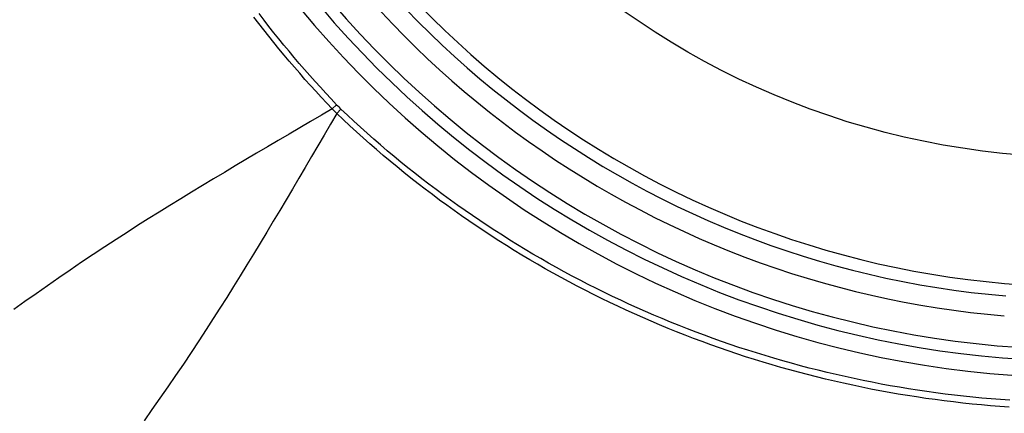
# Model space of a CAD drawing. Extents: x -370 to 650, y -143 to 625.
# Drawn here: x -54 to -4, y -53 to -33 of the extents above; entities that cross this region are included whole.
import ezdxf

# ---------------------------------------------------------------- set-up
doc = ezdxf.new("R2010")
doc.units = 0
doc.header["$LTSCALE"] = 20
doc.layers.add('ARRANGE', color=1, linetype='CONTINUOUS')
doc.layers.add('DETAIL', color=5, linetype='CONTINUOUS')

msp = doc.modelspace()

# ---------------------------------------------------------------- linework, layer by layer
at = {"layer": 'ARRANGE', "color": 1, "linetype": 'CONTINUOUS'}
msp.add_circle((0, 0), 40, dxfattribs=at)
at = {"layer": 'DETAIL', "color": 5, "linetype": 'CONTINUOUS'}
for p, q in [((-41.484, -33.263), (-41.731, -32.939)), ((-41.216, -33.091), (-41.461, -32.77)), ((-40.969, -33.409), (-41.216, -33.091)), ((-41.216, -33.091), (-41.216, -33.091)), ((-41.234, -33.584), (-41.484, -33.263)), ((-41.484, -33.263), (-41.484, -33.263)), ((-40.981, -33.904), (-41.234, -33.584)), ((-40.72, -33.726), (-40.969, -33.409)), ((-40.725, -34.223), (-40.981, -33.904)), ((-40.981, -33.904), (-40.981, -33.904)), ((-40.468, -34.042), (-40.72, -33.726)), ((-40.72, -33.726), (-40.72, -33.726)), ((-40.214, -34.354), (-40.468, -34.042)), ((-40.468, -34.538), (-40.725, -34.223)), ((-40.21, -34.85), (-40.468, -34.538)), ((-40.468, -34.538), (-40.468, -34.538)), ((-39.959, -34.663), (-40.214, -34.354)), ((-40.214, -34.354), (-40.214, -34.354)), ((-39.951, -35.158), (-40.21, -34.85)), ((-39.703, -34.969), (-39.959, -34.663)), ((-39.444, -35.273), (-39.703, -34.969)), ((-39.703, -34.969), (-39.703, -34.969)), ((-39.688, -35.465), (-39.951, -35.158)), ((-39.951, -35.158), (-39.951, -35.158)), ((-39.424, -35.77), (-39.688, -35.465)), ((-39.183, -35.576), (-39.444, -35.273)), ((-38.919, -35.876), (-39.183, -35.576)), ((-39.183, -35.576), (-39.183, -35.576)), ((-39.157, -36.073), (-39.424, -35.77)), ((-39.424, -35.77), (-39.424, -35.77)), ((-38.887, -36.374), (-39.157, -36.073)), ((-38.653, -36.174), (-38.919, -35.876)), ((-38.616, -36.673), (-38.887, -36.374)), ((-38.887, -36.374), (-38.887, -36.374)), ((-38.385, -36.471), (-38.653, -36.174)), ((-38.653, -36.174), (-38.653, -36.174)), ((-38.114, -36.765), (-38.385, -36.471)), ((-38.342, -36.97), (-38.616, -36.673)), ((-38.065, -37.264), (-38.342, -36.97)), ((-38.342, -36.97), (-38.342, -36.97)), ((-37.841, -37.057), (-38.114, -36.765)), ((-38.114, -36.765), (-38.114, -36.765)), ((-37.567, -37.347), (-37.841, -37.057)), ((-37.787, -37.557), (-38.33, -37.876)), ((-37.787, -37.557), (-38.065, -37.264)), ((-37.567, -37.347), (-37.787, -37.557)), ((-37.347, -37.567), (-37.557, -37.787)), ((-37.022, -37.874), (-37.347, -37.567)), ((-38.33, -37.876), (-38.872, -38.195)), ((-37.557, -37.787), (-37.876, -38.329)), ((-37.231, -38.096), (-37.557, -37.787)), ((-36.902, -38.404), (-37.231, -38.096)), ((-36.695, -38.179), (-37.022, -37.874)), ((-39.415, -38.513), (-39.958, -38.831)), ((-38.872, -38.195), (-39.415, -38.513)), ((-38.872, -38.195), (-38.872, -38.195)), ((-37.876, -38.329), (-38.195, -38.872)), ((-36.571, -38.709), (-36.902, -38.404)), ((-36.902, -38.404), (-36.902, -38.404)), ((-36.365, -38.481), (-36.695, -38.179)), ((-36.695, -38.179), (-36.695, -38.179)), ((-36.032, -38.78), (-36.365, -38.481)), ((-39.958, -38.831), (-40.501, -39.15)), ((-39.958, -38.831), (-39.958, -38.831)), ((-38.195, -38.872), (-38.513, -39.415)), ((-38.195, -38.872), (-38.195, -38.872)), ((-36.237, -39.01), (-36.571, -38.709)), ((-35.901, -39.309), (-36.237, -39.01)), ((-36.237, -39.01), (-36.237, -39.01)), ((-35.697, -39.076), (-36.032, -38.78)), ((-36.032, -38.78), (-36.032, -38.78)), ((-35.359, -39.37), (-35.697, -39.076)), ((-41.044, -39.468), (-41.587, -39.788)), ((-40.501, -39.15), (-41.044, -39.468)), ((-41.044, -39.468), (-41.044, -39.468)), ((-38.513, -39.415), (-38.832, -39.958)), ((-35.562, -39.605), (-35.901, -39.309)), ((-35.019, -39.661), (-35.359, -39.37)), ((-35.359, -39.37), (-35.359, -39.37)), ((-41.587, -39.788), (-42.129, -40.108)), ((-38.832, -39.958), (-39.15, -40.501)), ((-38.832, -39.958), (-38.832, -39.958)), ((-35.22, -39.898), (-35.562, -39.605)), ((-35.562, -39.605), (-35.562, -39.605)), ((-34.876, -40.188), (-35.22, -39.898)), ((-34.676, -39.948), (-35.019, -39.661)), ((-34.332, -40.233), (-34.676, -39.948)), ((-34.676, -39.948), (-34.676, -39.948)), ((-42.669, -40.428), (-43.211, -40.75)), ((-42.129, -40.108), (-42.669, -40.428)), ((-42.129, -40.108), (-42.129, -40.108)), ((-39.15, -40.501), (-39.469, -41.044)), ((-34.53, -40.475), (-34.876, -40.188)), ((-34.876, -40.188), (-34.876, -40.188)), ((-34.18, -40.76), (-34.53, -40.475)), ((-33.984, -40.514), (-34.332, -40.233)), ((-33.633, -40.794), (-33.984, -40.514)), ((-33.984, -40.514), (-33.984, -40.514)), ((-43.759, -41.078), (-44.308, -41.409)), ((-43.211, -40.75), (-43.759, -41.078)), ((-43.211, -40.75), (-43.211, -40.75)), ((-39.469, -41.044), (-39.788, -41.587)), ((-39.469, -41.044), (-39.469, -41.044)), ((-33.828, -41.042), (-34.18, -40.76)), ((-34.18, -40.76), (-34.18, -40.76)), ((-33.473, -41.321), (-33.828, -41.042)), ((-33.279, -41.071), (-33.633, -40.794)), ((-32.923, -41.345), (-33.279, -41.071)), ((-33.279, -41.071), (-33.279, -41.071)), ((-44.308, -41.409), (-44.856, -41.741)), ((-44.308, -41.409), (-44.308, -41.409)), ((-33.115, -41.597), (-33.473, -41.321)), ((-33.473, -41.321), (-33.473, -41.321)), ((-32.565, -41.615), (-32.923, -41.345)), ((-45.401, -42.074), (-45.945, -42.409)), ((-44.856, -41.741), (-45.401, -42.074)), ((-45.401, -42.074), (-45.401, -42.074)), ((-39.788, -41.587), (-40.108, -42.129)), ((-32.755, -41.87), (-33.115, -41.597)), ((-32.393, -42.14), (-32.755, -41.87)), ((-32.755, -41.87), (-32.755, -41.87)), ((-32.204, -41.883), (-32.565, -41.615)), ((-32.565, -41.615), (-32.565, -41.615)), ((-31.842, -42.147), (-32.204, -41.883)), ((-45.945, -42.409), (-46.489, -42.747)), ((-40.108, -42.129), (-40.428, -42.669)), ((-40.108, -42.129), (-40.108, -42.129)), ((-32.029, -42.406), (-32.393, -42.14)), ((-31.662, -42.67), (-32.029, -42.406)), ((-32.029, -42.406), (-32.029, -42.406)), ((-31.477, -42.408), (-31.842, -42.147)), ((-31.842, -42.147), (-31.842, -42.147)), ((-31.109, -42.667), (-31.477, -42.408)), ((-46.489, -42.747), (-47.033, -43.089)), ((-46.489, -42.747), (-46.489, -42.747)), ((-40.428, -42.669), (-40.75, -43.211)), ((-31.293, -42.931), (-31.662, -42.67)), ((-30.922, -43.188), (-31.293, -42.931)), ((-31.293, -42.931), (-31.293, -42.931)), ((-30.74, -42.921), (-31.109, -42.667)), ((-31.109, -42.667), (-31.109, -42.667)), ((-30.368, -43.173), (-30.74, -42.921)), ((-47.572, -43.429), (-48.103, -43.769)), ((-47.033, -43.089), (-47.572, -43.429)), ((-47.572, -43.429), (-47.572, -43.429)), ((-40.75, -43.211), (-41.078, -43.759)), ((-40.75, -43.211), (-40.75, -43.211)), ((-30.548, -43.442), (-30.922, -43.188)), ((-30.171, -43.694), (-30.548, -43.442)), ((-30.548, -43.442), (-30.548, -43.442)), ((-29.993, -43.423), (-30.368, -43.173)), ((-30.368, -43.173), (-30.368, -43.173)), ((-29.615, -43.67), (-29.993, -43.423)), ((-48.103, -43.769), (-48.648, -44.121)), ((-41.078, -43.759), (-41.409, -44.308)), ((-29.791, -43.943), (-30.171, -43.694)), ((-29.409, -44.189), (-29.791, -43.943)), ((-29.791, -43.943), (-29.791, -43.943)), ((-29.235, -43.914), (-29.615, -43.67)), ((-29.615, -43.67), (-29.615, -43.67)), ((-28.853, -44.154), (-29.235, -43.914)), ((-49.221, -44.497), (-49.807, -44.884)), ((-48.648, -44.121), (-49.221, -44.497)), ((-48.648, -44.121), (-48.648, -44.121)), ((-41.409, -44.308), (-41.741, -44.856)), ((-41.409, -44.308), (-41.409, -44.308)), ((-29.025, -44.431), (-29.409, -44.189)), ((-28.639, -44.671), (-29.025, -44.431)), ((-29.025, -44.431), (-29.025, -44.431)), ((-28.469, -44.391), (-28.853, -44.154)), ((-28.853, -44.154), (-28.853, -44.154)), ((-28.083, -44.625), (-28.469, -44.391)), ((-49.807, -44.884), (-50.386, -45.272)), ((-49.807, -44.884), (-49.807, -44.884)), ((-41.741, -44.856), (-42.074, -45.401)), ((-28.251, -44.906), (-28.639, -44.671)), ((-27.861, -45.139), (-28.251, -44.906)), ((-28.251, -44.906), (-28.251, -44.906)), ((-27.695, -44.856), (-28.083, -44.625)), ((-28.083, -44.625), (-28.083, -44.625)), ((-27.305, -45.083), (-27.695, -44.856)), ((-50.386, -45.272), (-50.958, -45.66)), ((-42.074, -45.401), (-42.41, -45.945)), ((-42.074, -45.401), (-42.074, -45.401)), ((-27.469, -45.368), (-27.861, -45.139)), ((-27.075, -45.594), (-27.469, -45.368)), ((-27.469, -45.368), (-27.469, -45.368)), ((-26.913, -45.307), (-27.305, -45.083)), ((-27.305, -45.083), (-27.305, -45.083)), ((-26.519, -45.527), (-26.913, -45.307)), ((-26.121, -45.746), (-26.519, -45.527)), ((-26.519, -45.527), (-26.519, -45.527)), ((-50.958, -45.66), (-51.529, -46.052)), ((-50.958, -45.66), (-50.958, -45.66)), ((-42.41, -45.945), (-42.748, -46.489)), ((-26.679, -45.817), (-27.075, -45.594)), ((-26.279, -46.037), (-26.679, -45.817)), ((-26.679, -45.817), (-26.679, -45.817)), ((-25.721, -45.961), (-26.121, -45.746)), ((-25.319, -46.173), (-25.721, -45.961)), ((-25.721, -45.961), (-25.721, -45.961)), ((-52.1, -46.449), (-52.671, -46.85)), ((-51.529, -46.052), (-52.1, -46.449)), ((-52.1, -46.449), (-52.1, -46.449)), ((-42.748, -46.489), (-43.089, -47.033)), ((-42.748, -46.489), (-42.748, -46.489)), ((-25.877, -46.254), (-26.279, -46.037)), ((-25.472, -46.468), (-25.877, -46.254)), ((-25.877, -46.254), (-25.877, -46.254)), ((-25.067, -46.678), (-25.472, -46.468)), ((-24.915, -46.381), (-25.319, -46.173)), ((-24.51, -46.586), (-24.915, -46.381)), ((-24.915, -46.381), (-24.915, -46.381)), ((-52.671, -46.85), (-53.234, -47.25)), ((-24.659, -46.885), (-25.067, -46.678)), ((-25.067, -46.678), (-25.067, -46.678)), ((-24.25, -47.088), (-24.659, -46.885)), ((-24.103, -46.788), (-24.51, -46.586)), ((-23.694, -46.986), (-24.103, -46.788)), ((-24.103, -46.788), (-24.103, -46.788)), ((-23.284, -47.18), (-23.694, -46.986)), ((-53.234, -47.25), (-53.787, -47.647)), ((-53.234, -47.25), (-53.234, -47.25)), ((-43.089, -47.033), (-43.43, -47.572)), ((-23.838, -47.288), (-24.25, -47.088)), ((-24.25, -47.088), (-24.25, -47.088)), ((-23.426, -47.484), (-23.838, -47.288)), ((-23.012, -47.677), (-23.426, -47.484)), ((-23.426, -47.484), (-23.426, -47.484)), ((-22.872, -47.371), (-23.284, -47.18)), ((-23.284, -47.18), (-23.284, -47.18)), ((-22.458, -47.559), (-22.872, -47.371)), ((-43.43, -47.572), (-43.769, -48.103)), ((-43.43, -47.572), (-43.43, -47.572)), ((-22.595, -47.866), (-23.012, -47.677)), ((-22.175, -48.053), (-22.595, -47.866)), ((-22.595, -47.866), (-22.595, -47.866)), ((-22.04, -47.744), (-22.458, -47.559)), ((-22.458, -47.559), (-22.458, -47.559)), ((-21.62, -47.926), (-22.04, -47.744)), ((-21.198, -48.104), (-21.62, -47.926)), ((-21.62, -47.926), (-21.62, -47.926)), ((-43.769, -48.103), (-44.122, -48.648)), ((-21.752, -48.236), (-22.175, -48.053)), ((-21.329, -48.416), (-21.752, -48.236)), ((-21.752, -48.236), (-21.752, -48.236)), ((-20.903, -48.592), (-21.329, -48.416)), ((-20.776, -48.279), (-21.198, -48.104)), ((-20.352, -48.45), (-20.776, -48.279)), ((-20.776, -48.279), (-20.776, -48.279)), ((-19.926, -48.617), (-20.352, -48.45)), ((-44.122, -48.648), (-44.497, -49.221)), ((-44.122, -48.648), (-44.122, -48.648)), ((-20.477, -48.764), (-20.903, -48.592)), ((-20.903, -48.592), (-20.903, -48.592)), ((-20.049, -48.933), (-20.477, -48.764)), ((-19.619, -49.099), (-20.049, -48.933)), ((-20.049, -48.933), (-20.049, -48.933)), ((-19.499, -48.781), (-19.926, -48.617)), ((-19.926, -48.617), (-19.926, -48.617)), ((-19.071, -48.941), (-19.499, -48.781)), ((-18.641, -49.097), (-19.071, -48.941)), ((-19.071, -48.941), (-19.071, -48.941)), ((-44.497, -49.221), (-44.885, -49.807)), ((-19.188, -49.26), (-19.619, -49.099)), ((-18.756, -49.418), (-19.188, -49.26)), ((-19.188, -49.26), (-19.188, -49.26)), ((-18.322, -49.572), (-18.756, -49.418)), ((-18.21, -49.251), (-18.641, -49.097)), ((-17.775, -49.401), (-18.21, -49.251)), ((-18.21, -49.251), (-18.21, -49.251)), ((-17.338, -49.547), (-17.775, -49.401)), ((-44.885, -49.807), (-45.272, -50.386)), ((-44.885, -49.807), (-44.885, -49.807)), ((-17.885, -49.724), (-18.322, -49.572)), ((-18.322, -49.572), (-18.322, -49.572)), ((-17.445, -49.872), (-17.885, -49.724)), ((-17.005, -50.016), (-17.445, -49.872)), ((-17.445, -49.872), (-17.445, -49.872)), ((-16.9, -49.69), (-17.338, -49.547)), ((-17.338, -49.547), (-17.338, -49.547)), ((-16.461, -49.83), (-16.9, -49.69)), ((-16.021, -49.965), (-16.461, -49.83)), ((-16.461, -49.83), (-16.461, -49.83)), ((-15.58, -50.097), (-16.021, -49.965)), ((-45.272, -50.386), (-45.66, -50.958)), ((-16.563, -50.156), (-17.005, -50.016)), ((-16.12, -50.293), (-16.563, -50.156)), ((-16.563, -50.156), (-16.563, -50.156)), ((-15.676, -50.426), (-16.12, -50.293)), ((-15.231, -50.555), (-15.676, -50.426)), ((-15.676, -50.426), (-15.676, -50.426)), ((-15.138, -50.225), (-15.58, -50.097)), ((-15.58, -50.097), (-15.58, -50.097)), ((-14.694, -50.349), (-15.138, -50.225)), ((-14.25, -50.47), (-14.694, -50.349)), ((-14.694, -50.349), (-14.694, -50.349)), ((-13.804, -50.587), (-14.25, -50.47)), ((-45.66, -50.958), (-46.052, -51.529)), ((-45.66, -50.958), (-45.66, -50.958)), ((-14.785, -50.68), (-15.231, -50.555)), ((-14.339, -50.802), (-14.785, -50.68)), ((-14.785, -50.68), (-14.785, -50.68)), ((-13.89, -50.919), (-14.339, -50.802)), ((-13.439, -51.034), (-13.89, -50.919)), ((-13.89, -50.919), (-13.89, -50.919)), ((-13.356, -50.7), (-13.804, -50.587)), ((-13.804, -50.587), (-13.804, -50.587)), ((-12.905, -50.81), (-13.356, -50.7)), ((-12.454, -50.917), (-12.905, -50.81)), ((-12.905, -50.81), (-12.905, -50.81)), ((-12.003, -51.019), (-12.454, -50.917)), ((-12.986, -51.145), (-13.439, -51.034)), ((-12.532, -51.252), (-12.986, -51.145)), ((-12.986, -51.145), (-12.986, -51.145)), ((-12.077, -51.355), (-12.532, -51.252)), ((-11.622, -51.455), (-12.077, -51.355)), ((-12.077, -51.355), (-12.077, -51.355)), ((-11.55, -51.118), (-12.003, -51.019)), ((-12.003, -51.019), (-12.003, -51.019)), ((-11.166, -51.55), (-11.622, -51.455)), ((-11.097, -51.212), (-11.55, -51.118)), ((-10.642, -51.303), (-11.097, -51.212)), ((-11.097, -51.212), (-11.097, -51.212)), ((-10.188, -51.39), (-10.642, -51.303)), ((-9.732, -51.474), (-10.188, -51.39)), ((-10.188, -51.39), (-10.188, -51.39)), ((-9.275, -51.553), (-9.732, -51.474)), ((-46.052, -51.529), (-46.449, -52.101)), ((-10.709, -51.642), (-11.166, -51.55)), ((-11.166, -51.55), (-11.166, -51.55)), ((-10.251, -51.73), (-10.709, -51.642)), ((-9.793, -51.814), (-10.251, -51.73)), ((-10.251, -51.73), (-10.251, -51.73)), ((-9.333, -51.894), (-9.793, -51.814)), ((-8.871, -51.97), (-9.333, -51.894)), ((-9.333, -51.894), (-9.333, -51.894)), ((-8.817, -51.629), (-9.275, -51.553)), ((-9.275, -51.553), (-9.275, -51.553)), ((-8.409, -52.043), (-8.871, -51.97)), ((-8.357, -51.701), (-8.817, -51.629)), ((-7.896, -51.769), (-8.357, -51.701)), ((-8.357, -51.701), (-8.357, -51.701)), ((-7.435, -51.834), (-7.896, -51.769)), ((-6.974, -51.894), (-7.435, -51.834)), ((-7.435, -51.834), (-7.435, -51.834)), ((-6.512, -51.951), (-6.974, -51.894)), ((-6.049, -52.003), (-6.512, -51.951)), ((-6.512, -51.951), (-6.512, -51.951)), ((-46.449, -52.101), (-46.85, -52.672)), ((-46.449, -52.101), (-46.449, -52.101)), ((-7.945, -52.112), (-8.409, -52.043)), ((-8.409, -52.043), (-8.409, -52.043)), ((-7.482, -52.176), (-7.945, -52.112)), ((-7.017, -52.237), (-7.482, -52.176)), ((-7.482, -52.176), (-7.482, -52.176)), ((-6.552, -52.294), (-7.017, -52.237)), ((-6.087, -52.347), (-6.552, -52.294)), ((-6.552, -52.294), (-6.552, -52.294)), ((-5.621, -52.396), (-6.087, -52.347)), ((-5.587, -52.052), (-6.049, -52.003)), ((-5.155, -52.442), (-5.621, -52.396)), ((-5.621, -52.396), (-5.621, -52.396)), ((-5.124, -52.097), (-5.587, -52.052)), ((-5.587, -52.052), (-5.587, -52.052)), ((-4.689, -52.483), (-5.155, -52.442)), ((-4.66, -52.138), (-5.124, -52.097)), ((-4.195, -52.175), (-4.66, -52.138)), ((-4.66, -52.138), (-4.66, -52.138)), ((-3.729, -52.208), (-4.195, -52.175)), ((-46.85, -52.672), (-47.25, -53.234)), ((-4.221, -52.521), (-4.689, -52.483)), ((-4.689, -52.483), (-4.689, -52.483)), ((-3.753, -52.554), (-4.221, -52.521))]:
    msp.add_line(p, q, dxfattribs=at)
for centre, radius, start, end in [((0, 0), 51.075, 197.0787, 355.0477), ((0, 0), 50.236, 200.7394, 354.4602), ((0, 0), 49.65, 198.3529, 353.9697), ((0, 0), 46.5, 196.1841, 338.5497), ((0, 0), 47.125, 198.6517, 265.2323), ((0, 0), 48.125, 201.9068, 265.2323), ((-32.629, -32.629), 7.134, 223.6937, 226.3047), ((-32.719, -32.719), 6.703, 223.6707, 226.3293)]:
    msp.add_arc(centre, radius, start, end, dxfattribs=at)

doc.saveas('drawing.dxf')
